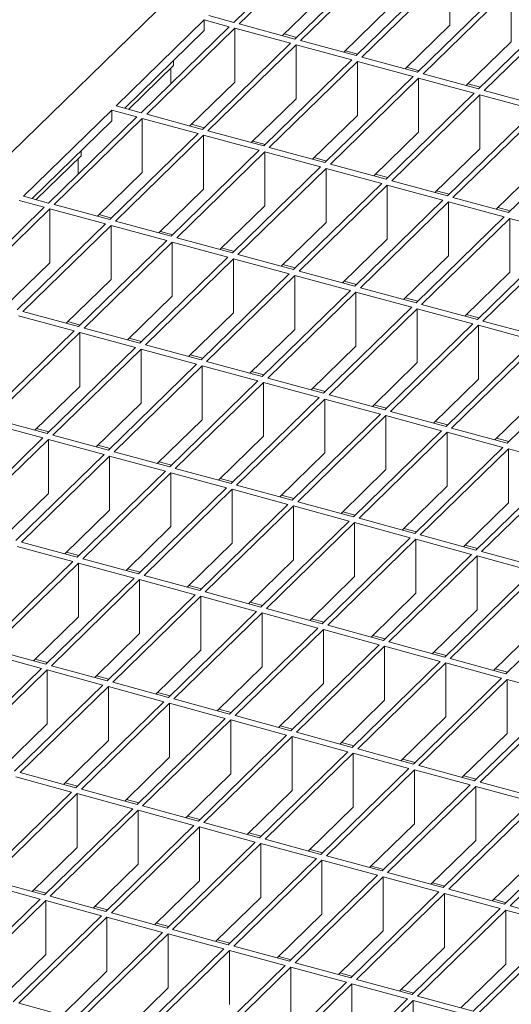
# Model space of a CAD drawing. Units: millimetres. Extents: x 50 to 2920, y 50 to 2050.
# Drawn here: x 2319 to 2397, y 822 to 979 of the extents above; entities that cross this region are included whole.
import ezdxf

# ---------------------------------------------------------------- set-up
doc = ezdxf.new("R2010")
doc.units = ezdxf.units.MM
doc.header["$LTSCALE"] = 10

msp = doc.modelspace()

# ---------------------------------------------------------------- linework, layer by layer
at = {"color": 7, "linetype": 'Continuous', "lineweight": 15}
for p, q in [((2420.59, 1058.08), (2145.23, 789.33)), ((2367.12, 992.1), (2353.12, 978.44)), ((2368, 991.86), (2354, 978.2)), ((2376.85, 989.46), (2362.85, 975.79)), ((2377.73, 989.22), (2363.73, 975.55)), ((2386.58, 986.81), (2372.58, 973.15)), ((2387.46, 986.57), (2373.46, 972.91)), ((2387.46, 986.57), (2387.46, 978)), ((2396.31, 984.17), (2382.3, 970.51)), ((2397.19, 983.93), (2383.19, 970.27)), ((2397.19, 983.93), (2397.19, 975.36)), ((2368, 983.29), (2360.87, 976.33)), ((2406.03, 981.53), (2392.03, 967.86)), ((2406.92, 981.29), (2392.92, 967.62)), ((2353.12, 978.44), (2349.14, 979.52)), ((2377.73, 980.65), (2370.6, 973.69)), ((2348.44, 978.84), (2334.44, 965.17)), ((2352.42, 977.75), (2338.42, 964.09)), ((2352.42, 977.75), (2348.44, 978.84)), ((2348.44, 977.12), (2348.44, 978.84)), ((2362.85, 975.79), (2354, 978.2)), ((2387.46, 978), (2380.33, 971.04)), ((2348.44, 977.12), (2335.81, 964.8)), ((2353.3, 977.51), (2339.3, 963.85)), ((2362.15, 975.11), (2353.3, 977.51)), ((2353.3, 977.51), (2353.3, 968.94)), ((2363.11, 976.05), (2361.13, 976.59)), ((2362.15, 975.11), (2348.15, 961.44)), ((2363.03, 974.87), (2349.03, 961.2)), ((2371.88, 972.47), (2363.03, 974.87)), ((2363.03, 974.87), (2363.03, 966.3)), ((2372.58, 973.15), (2363.73, 975.55)), ((2397.19, 975.36), (2390.06, 968.4)), ((2372.84, 973.41), (2370.86, 973.94)), ((2382.3, 970.51), (2373.46, 972.91)), ((2343.57, 971.59), (2336.44, 964.63)), ((2343.57, 972.37), (2343.57, 971.59)), ((2371.88, 972.47), (2357.88, 958.8)), ((2372.76, 972.23), (2358.76, 958.56)), ((2381.6, 969.82), (2372.76, 972.23)), ((2372.76, 972.23), (2372.76, 963.65)), ((2343.13, 968.69), (2343.13, 971.15)), ((2381.6, 969.82), (2367.6, 956.16)), ((2382.57, 970.76), (2380.59, 971.3)), ((2392.03, 967.86), (2383.19, 970.27)), ((2353.3, 968.94), (2346.17, 961.98)), ((2382.49, 969.58), (2368.49, 955.92)), ((2391.33, 967.18), (2382.49, 969.58)), ((2382.49, 969.58), (2382.49, 961.01)), ((2392.3, 968.12), (2390.32, 968.65)), ((2391.33, 967.18), (2377.33, 953.51)), ((2392.22, 966.94), (2378.22, 953.27)), ((2401.06, 964.53), (2392.22, 966.94)), ((2392.22, 966.94), (2392.22, 958.37)), ((2401.76, 965.22), (2392.92, 967.62)), ((2338.42, 964.09), (2334.44, 965.17)), ((2363.03, 966.3), (2355.9, 959.34)), ((2333.74, 964.49), (2319.74, 950.82)), ((2337.72, 963.41), (2333.74, 964.49)), ((2333.74, 962.77), (2333.74, 964.49)), ((2348.15, 961.44), (2339.3, 963.85)), ((2372.76, 963.65), (2365.63, 956.69)), ((2401.06, 964.53), (2387.06, 950.87)), ((2401.95, 964.29), (2387.95, 950.63)), ((2333.74, 962.77), (2321.11, 950.45)), ((2337.72, 963.41), (2323.72, 949.74)), ((2338.6, 963.17), (2324.6, 949.5)), ((2347.45, 960.76), (2338.6, 963.17)), ((2338.6, 963.17), (2338.6, 954.59)), ((2348.41, 961.7), (2346.43, 962.24)), ((2347.45, 960.76), (2333.45, 947.1)), ((2348.33, 960.52), (2334.33, 946.86)), ((2357.18, 958.12), (2348.33, 960.52)), ((2348.33, 960.52), (2348.33, 951.95)), ((2357.88, 958.8), (2349.03, 961.2)), ((2382.49, 961.01), (2375.36, 954.05)), ((2410.79, 961.89), (2396.79, 948.22)), ((2358.14, 959.06), (2356.16, 959.59)), ((2328.87, 958.03), (2328.87, 957.24)), ((2357.18, 958.12), (2343.17, 944.45)), ((2358.06, 957.88), (2344.06, 944.21)), ((2366.9, 955.47), (2358.06, 957.88)), ((2358.06, 957.88), (2358.06, 949.31)), ((2367.6, 956.16), (2358.76, 958.56)), ((2392.22, 958.37), (2385.09, 951.41)), ((2328.87, 957.24), (2321.74, 950.28)), ((2328.43, 954.34), (2328.43, 956.81)), ((2367.87, 956.41), (2365.89, 956.95)), ((2377.33, 953.51), (2368.49, 955.92)), ((2401.95, 955.72), (2394.81, 948.76)), ((2338.6, 954.59), (2331.47, 947.63)), ((2366.9, 955.47), (2352.9, 941.81)), ((2367.79, 955.23), (2353.79, 941.57)), ((2376.63, 952.83), (2367.79, 955.23)), ((2367.79, 955.23), (2367.79, 946.66)), ((2377.59, 953.77), (2375.62, 954.31)), ((2376.63, 952.83), (2362.63, 939.16)), ((2377.52, 952.59), (2363.52, 938.92)), ((2386.36, 950.19), (2377.52, 952.59)), ((2377.52, 952.59), (2377.52, 944.02)), ((2387.06, 950.87), (2378.22, 953.27)), ((2348.33, 951.95), (2341.2, 944.99)), ((2387.32, 951.12), (2385.35, 951.66)), ((2323.02, 949.06), (2319.04, 950.14)), ((2323.72, 949.74), (2319.74, 950.82)), ((2333.45, 947.1), (2324.6, 949.5)), ((2386.36, 950.19), (2372.36, 936.52)), ((2387.25, 949.95), (2373.24, 936.28)), ((2396.09, 947.54), (2387.25, 949.95)), ((2387.25, 949.95), (2387.25, 941.37)), ((2396.79, 948.22), (2387.95, 950.63)), ((2323.02, 949.06), (2309.02, 935.39)), ((2323.9, 948.82), (2309.9, 935.15)), ((2332.75, 946.41), (2323.9, 948.82)), ((2323.9, 948.82), (2323.9, 940.25)), ((2333.71, 947.35), (2331.73, 947.89)), ((2358.06, 949.31), (2350.93, 942.35)), ((2397.05, 948.48), (2395.08, 949.02)), ((2332.75, 946.41), (2318.74, 932.75)), ((2343.17, 944.45), (2334.33, 946.86)), ((2367.79, 946.66), (2360.66, 939.7)), ((2396.09, 947.54), (2382.09, 933.88)), ((2396.97, 947.3), (2382.97, 933.64)), ((2405.82, 944.9), (2396.97, 947.3)), ((2396.97, 947.3), (2396.97, 938.73)), ((2333.63, 946.17), (2319.63, 932.51)), ((2342.47, 943.77), (2333.63, 946.17)), ((2333.63, 946.17), (2333.63, 937.6)), ((2343.44, 944.71), (2341.46, 945.24)), ((2405.82, 944.9), (2391.82, 931.23)), ((2342.47, 943.77), (2328.47, 930.1)), ((2343.36, 943.53), (2329.36, 929.86)), ((2352.2, 941.13), (2343.36, 943.53)), ((2343.36, 943.53), (2343.36, 934.96)), ((2352.9, 941.81), (2344.06, 944.21)), ((2377.52, 944.02), (2370.39, 937.06)), ((2406.7, 944.66), (2392.7, 930.99)), ((2353.17, 942.06), (2351.19, 942.6)), ((2323.9, 940.25), (2316.77, 933.28)), ((2352.2, 941.13), (2338.2, 927.46)), ((2353.09, 940.88), (2339.09, 927.22)), ((2361.93, 938.48), (2353.09, 940.88)), ((2353.09, 940.88), (2353.09, 932.31)), ((2362.63, 939.16), (2353.79, 941.57)), ((2387.25, 941.37), (2380.11, 934.41)), ((2361.93, 938.48), (2347.93, 924.82)), ((2362.89, 939.42), (2360.92, 939.96)), ((2372.36, 936.52), (2363.52, 938.92)), ((2396.97, 938.73), (2389.84, 931.77)), ((2333.63, 937.6), (2326.5, 930.64)), ((2362.82, 938.24), (2348.82, 924.58)), ((2371.66, 935.84), (2362.82, 938.24)), ((2362.82, 938.24), (2362.82, 929.67)), ((2372.62, 936.78), (2370.65, 937.31)), ((2371.66, 935.84), (2357.66, 922.17)), ((2372.54, 935.6), (2358.54, 921.93)), ((2381.39, 933.19), (2372.54, 935.6)), ((2372.54, 935.6), (2372.54, 927.02)), ((2382.09, 933.88), (2373.24, 936.28)), ((2343.36, 934.96), (2336.23, 928)), ((2382.35, 934.13), (2380.38, 934.67)), ((2328.47, 930.1), (2319.63, 932.51)), ((2353.09, 932.31), (2345.96, 925.35)), ((2381.39, 933.19), (2367.39, 919.53)), ((2382.27, 932.95), (2368.27, 919.29)), ((2391.12, 930.55), (2382.27, 932.95)), ((2382.27, 932.95), (2382.27, 924.38)), ((2391.82, 931.23), (2382.97, 933.64)), ((2327.77, 929.42), (2318.93, 931.82)), ((2328.74, 930.36), (2326.76, 930.9)), ((2392.08, 931.49), (2390.1, 932.02)), ((2401.55, 928.59), (2392.7, 930.99)), ((2327.77, 929.42), (2313.77, 915.76)), ((2328.66, 929.18), (2314.66, 915.51)), ((2337.5, 926.78), (2328.66, 929.18)), ((2328.66, 929.18), (2328.66, 920.61)), ((2338.2, 927.46), (2329.36, 929.86)), ((2362.82, 929.67), (2355.68, 922.71)), ((2391.12, 930.55), (2377.12, 916.88)), ((2392, 930.31), (2378, 916.64)), ((2400.85, 927.9), (2392, 930.31)), ((2392, 930.31), (2392, 921.74)), ((2338.46, 927.72), (2336.49, 928.25)), ((2400.85, 927.9), (2386.85, 914.24)), ((2401.73, 927.66), (2387.73, 914)), ((2337.5, 926.78), (2323.5, 913.11)), ((2338.39, 926.54), (2324.39, 912.87)), ((2347.23, 924.13), (2338.39, 926.54)), ((2338.39, 926.54), (2338.39, 917.96)), ((2347.93, 924.82), (2339.09, 927.22)), ((2372.54, 927.02), (2365.41, 920.06)), ((2348.19, 925.07), (2346.22, 925.61)), ((2357.66, 922.17), (2348.82, 924.58)), ((2410.57, 925.26), (2396.57, 911.6)), ((2347.23, 924.13), (2333.23, 910.47)), ((2348.12, 923.89), (2334.11, 910.23)), ((2356.96, 921.49), (2348.12, 923.89)), ((2348.12, 923.89), (2348.12, 915.32)), ((2357.92, 922.43), (2355.95, 922.96)), ((2382.27, 924.38), (2375.14, 917.42)), ((2356.96, 921.49), (2342.96, 907.82)), ((2367.39, 919.53), (2358.54, 921.93)), ((2392, 921.74), (2384.87, 914.78)), ((2328.66, 920.61), (2321.53, 913.65)), ((2357.84, 921.25), (2343.84, 907.58)), ((2366.69, 918.84), (2357.84, 921.25)), ((2357.84, 921.25), (2357.84, 912.68)), ((2367.65, 919.78), (2365.68, 920.32)), ((2366.69, 918.84), (2352.69, 905.18)), ((2367.57, 918.6), (2353.57, 904.94)), ((2376.42, 916.2), (2367.57, 918.6)), ((2367.57, 918.6), (2367.57, 910.03)), ((2377.12, 916.88), (2368.27, 919.29)), ((2401.73, 919.09), (2394.6, 912.13)), ((2338.39, 917.96), (2331.25, 911)), ((2377.38, 917.14), (2375.4, 917.68)), ((2386.85, 914.24), (2378, 916.64)), ((2323.5, 913.11), (2314.66, 915.51)), ((2348.12, 915.32), (2340.98, 908.36)), ((2376.42, 916.2), (2362.42, 902.54)), ((2377.3, 915.96), (2363.3, 902.29)), ((2386.14, 913.56), (2377.3, 915.96)), ((2377.3, 915.96), (2377.3, 907.39)), ((2387.11, 914.5), (2385.13, 915.03)), ((2322.8, 912.43), (2313.96, 914.83)), ((2323.76, 913.37), (2321.79, 913.9)), ((2386.14, 913.56), (2372.14, 899.89)), ((2396.57, 911.6), (2387.73, 914)), ((2322.8, 912.43), (2308.8, 898.76)), ((2323.69, 912.19), (2309.68, 898.52)), ((2332.53, 909.78), (2323.69, 912.19)), ((2323.69, 903.62), (2323.69, 912.19)), ((2333.23, 910.47), (2324.39, 912.87)), ((2357.84, 912.68), (2350.71, 905.72)), ((2387.03, 913.32), (2373.03, 899.65)), ((2395.87, 910.91), (2387.03, 913.32)), ((2387.03, 913.32), (2387.03, 904.74)), ((2396.84, 911.85), (2394.86, 912.39)), ((2333.49, 910.72), (2331.52, 911.26)), ((2395.87, 910.91), (2381.87, 897.25)), ((2396.76, 910.67), (2382.76, 897.01)), ((2405.6, 908.27), (2396.76, 910.67)), ((2396.76, 910.67), (2396.76, 902.1)), ((2332.53, 909.78), (2318.53, 896.12)), ((2333.41, 909.54), (2319.41, 895.88)), ((2342.26, 907.14), (2333.41, 909.54)), ((2333.41, 900.97), (2333.41, 909.54)), ((2342.96, 907.82), (2334.11, 910.23)), ((2367.57, 910.03), (2360.44, 903.07)), ((2343.22, 908.08), (2341.25, 908.62)), ((2352.69, 905.18), (2343.84, 907.58)), ((2377.3, 907.39), (2370.17, 900.43)), ((2405.6, 908.27), (2391.6, 894.6)), ((2406.49, 908.03), (2392.49, 894.36)), ((2342.26, 907.14), (2328.26, 893.47)), ((2343.14, 906.9), (2329.14, 893.23)), ((2351.99, 904.5), (2343.14, 906.9)), ((2343.14, 898.33), (2343.14, 906.9)), ((2352.95, 905.44), (2350.97, 905.97)), ((2351.99, 904.5), (2337.99, 890.83)), ((2352.87, 904.26), (2338.87, 890.59)), ((2361.72, 901.85), (2352.87, 904.26)), ((2352.87, 895.68), (2352.87, 904.26)), ((2362.42, 902.54), (2353.57, 904.94)), ((2387.03, 904.74), (2379.9, 897.78)), ((2323.69, 903.62), (2316.55, 896.66)), ((2362.68, 902.79), (2360.7, 903.33)), ((2333.41, 900.97), (2326.28, 894.01)), ((2361.72, 901.85), (2347.71, 888.19)), ((2362.6, 901.61), (2348.6, 887.95)), ((2371.44, 899.21), (2362.6, 901.61)), ((2362.6, 893.04), (2362.6, 901.61)), ((2372.14, 899.89), (2363.3, 902.29)), ((2396.76, 902.1), (2389.63, 895.14)), ((2372.41, 900.15), (2370.43, 900.68)), ((2381.87, 897.25), (2373.03, 899.65)), ((2343.14, 898.33), (2336.01, 891.37)), ((2371.44, 899.21), (2357.44, 885.54)), ((2372.33, 898.97), (2358.33, 885.3)), ((2381.17, 896.56), (2372.33, 898.97)), ((2372.33, 890.4), (2372.33, 898.97)), ((2382.13, 897.5), (2380.16, 898.04)), ((2381.17, 896.56), (2367.17, 882.9)), ((2382.06, 896.32), (2368.06, 882.66)), ((2390.9, 893.92), (2382.06, 896.32)), ((2382.06, 887.75), (2382.06, 896.32)), ((2391.6, 894.6), (2382.76, 897.01)), ((2327.56, 892.79), (2318.71, 895.2)), ((2328.26, 893.47), (2319.41, 895.88)), ((2352.87, 895.68), (2345.74, 888.72)), ((2391.86, 894.86), (2389.89, 895.4)), ((2328.52, 893.73), (2326.54, 894.27)), ((2337.99, 890.83), (2329.14, 893.23)), ((2390.9, 893.92), (2376.9, 880.25)), ((2391.79, 893.68), (2377.78, 880.01)), ((2400.63, 891.28), (2391.79, 893.68)), ((2391.79, 885.11), (2391.79, 893.68)), ((2401.33, 891.96), (2392.49, 894.36)), ((2327.56, 892.79), (2313.56, 879.13)), ((2328.44, 892.55), (2314.44, 878.89)), ((2337.29, 890.15), (2328.44, 892.55)), ((2328.44, 883.98), (2328.44, 892.55)), ((2338.25, 891.09), (2336.27, 891.62)), ((2362.6, 893.04), (2355.47, 886.08)), ((2337.29, 890.15), (2323.29, 876.48)), ((2347.71, 888.19), (2338.87, 890.59)), ((2372.33, 890.4), (2365.2, 883.44)), ((2400.63, 891.28), (2386.63, 877.61)), ((2401.51, 891.04), (2387.51, 877.37)), ((2338.17, 889.91), (2324.17, 876.24)), ((2347.01, 887.5), (2338.17, 889.91)), ((2338.17, 881.34), (2338.17, 889.91)), ((2347.98, 888.44), (2346, 888.98)), ((2410.36, 888.63), (2396.36, 874.97)), ((2347.01, 887.5), (2333.01, 873.84)), ((2347.9, 887.26), (2333.9, 873.6)), ((2356.74, 884.86), (2347.9, 887.26)), ((2347.9, 878.69), (2347.9, 887.26)), ((2357.44, 885.54), (2348.6, 887.95)), ((2382.06, 887.75), (2374.93, 880.79)), ((2357.71, 885.8), (2355.73, 886.34)), ((2367.17, 882.9), (2358.33, 885.3)), ((2328.44, 883.98), (2321.31, 877.02)), ((2356.74, 884.86), (2342.74, 871.19)), ((2357.63, 884.62), (2343.63, 870.95)), ((2366.47, 882.22), (2357.63, 884.62)), ((2357.63, 876.05), (2357.63, 884.62)), ((2391.79, 885.11), (2384.65, 878.15)), ((2366.47, 882.22), (2352.47, 868.55)), ((2367.43, 883.15), (2365.46, 883.69)), ((2376.9, 880.25), (2368.06, 882.66)), ((2401.51, 882.46), (2394.38, 875.5)), ((2338.17, 881.34), (2331.04, 874.37)), ((2367.36, 881.97), (2353.36, 868.31)), ((2376.2, 879.57), (2367.36, 881.97)), ((2367.36, 873.4), (2367.36, 881.97)), ((2377.16, 880.51), (2375.19, 881.05)), ((2376.2, 879.57), (2362.2, 865.91)), ((2377.08, 879.33), (2363.08, 865.67)), ((2385.93, 876.93), (2377.08, 879.33)), ((2377.08, 870.76), (2377.08, 879.33)), ((2386.63, 877.61), (2377.78, 880.01)), ((2322.59, 875.8), (2313.74, 878.2)), ((2323.29, 876.48), (2314.44, 878.89)), ((2347.9, 878.69), (2340.77, 871.73)), ((2386.89, 877.87), (2384.92, 878.4)), ((2323.55, 876.74), (2321.57, 877.27)), ((2333.01, 873.84), (2324.17, 876.24)), ((2357.63, 876.05), (2350.5, 869.09)), ((2385.93, 876.93), (2371.93, 863.26)), ((2386.81, 876.69), (2372.81, 863.02)), ((2395.66, 874.28), (2386.81, 876.69)), ((2386.81, 868.12), (2386.81, 876.69)), ((2396.36, 874.97), (2387.51, 877.37)), ((2322.59, 875.8), (2308.58, 862.13)), ((2323.47, 875.56), (2309.47, 861.89)), ((2332.31, 873.15), (2323.47, 875.56)), ((2323.47, 866.99), (2323.47, 875.56)), ((2333.28, 874.09), (2331.3, 874.63)), ((2396.62, 875.22), (2394.64, 875.76)), ((2332.31, 873.15), (2318.31, 859.49)), ((2333.2, 872.91), (2319.2, 859.25)), ((2342.04, 870.51), (2333.2, 872.91)), ((2333.2, 864.34), (2333.2, 872.91)), ((2342.74, 871.19), (2333.9, 873.6)), ((2367.36, 873.4), (2360.22, 866.44)), ((2395.66, 874.28), (2381.66, 860.62)), ((2396.54, 874.04), (2382.54, 860.38)), ((2405.39, 871.64), (2396.54, 874.04)), ((2396.54, 865.47), (2396.54, 874.04)), ((2343, 871.45), (2341.03, 871.99)), ((2405.39, 871.64), (2391.39, 857.97)), ((2406.27, 871.4), (2392.27, 857.73)), ((2342.04, 870.51), (2328.04, 856.85)), ((2342.93, 870.27), (2328.93, 856.61)), ((2351.77, 867.87), (2342.93, 870.27)), ((2342.93, 861.7), (2342.93, 870.27)), ((2352.47, 868.55), (2343.63, 870.95)), ((2377.08, 870.76), (2369.95, 863.8)), ((2352.73, 868.81), (2350.76, 869.34)), ((2362.2, 865.91), (2353.36, 868.31)), ((2386.81, 868.12), (2379.68, 861.15)), ((2323.47, 866.99), (2316.34, 860.03)), ((2351.77, 867.87), (2337.77, 854.2)), ((2352.66, 867.63), (2338.65, 853.96)), ((2361.5, 865.22), (2352.66, 867.63)), ((2352.66, 859.05), (2352.66, 867.63)), ((2362.46, 866.16), (2360.49, 866.7)), ((2361.5, 865.22), (2347.5, 851.56)), ((2362.38, 864.98), (2348.38, 851.32)), ((2371.23, 862.58), (2362.38, 864.98)), ((2362.38, 856.41), (2362.38, 864.98)), ((2371.93, 863.26), (2363.08, 865.67)), ((2396.54, 865.47), (2389.41, 858.51)), ((2333.2, 864.34), (2326.07, 857.38)), ((2372.19, 863.52), (2370.22, 864.05)), ((2371.23, 862.58), (2357.23, 848.91)), ((2372.11, 862.34), (2358.11, 848.67)), ((2380.96, 859.93), (2372.11, 862.34)), ((2372.11, 853.77), (2372.11, 862.34)), ((2381.66, 860.62), (2372.81, 863.02)), ((2342.93, 861.7), (2335.8, 854.74)), ((2381.92, 860.87), (2379.94, 861.41)), ((2391.39, 857.97), (2382.54, 860.38)), ((2328.04, 856.85), (2319.2, 859.25)), ((2352.66, 859.05), (2345.52, 852.09)), ((2380.96, 859.93), (2366.96, 846.27)), ((2381.84, 859.69), (2367.84, 846.03)), ((2390.69, 857.29), (2381.84, 859.69)), ((2381.84, 851.12), (2381.84, 859.69)), ((2391.65, 858.23), (2389.67, 858.77)), ((2327.34, 856.16), (2318.5, 858.57)), ((2328.3, 857.1), (2326.33, 857.64)), ((2390.69, 857.29), (2376.68, 843.63)), ((2401.11, 855.33), (2392.27, 857.73)), ((2327.34, 856.16), (2313.34, 842.5)), ((2328.23, 855.92), (2314.22, 842.26)), ((2337.07, 853.52), (2328.23, 855.92)), ((2328.23, 847.35), (2328.23, 855.92)), ((2337.77, 854.2), (2328.93, 856.61)), ((2362.38, 856.41), (2355.25, 849.45)), ((2391.57, 857.05), (2377.57, 843.39)), ((2400.41, 854.65), (2391.57, 857.05)), ((2391.57, 857.05), (2391.57, 848.48)), ((2338.03, 854.46), (2336.06, 854.99)), ((2400.41, 854.65), (2386.41, 840.98)), ((2401.3, 854.41), (2387.3, 840.74)), ((2337.07, 853.52), (2323.07, 839.85)), ((2337.95, 853.28), (2323.95, 839.61)), ((2346.8, 850.87), (2337.95, 853.28)), ((2337.95, 844.71), (2337.95, 853.28)), ((2347.5, 851.56), (2338.65, 853.96)), ((2372.11, 853.77), (2364.98, 846.81)), ((2347.76, 851.81), (2345.79, 852.35)), ((2357.23, 848.91), (2348.38, 851.32)), ((2381.84, 851.12), (2374.71, 844.16)), ((2410.14, 852), (2396.14, 838.34)), ((2411.03, 851.76), (2397.03, 838.1)), ((2346.8, 850.87), (2332.8, 837.21)), ((2347.68, 850.63), (2333.68, 836.97)), ((2356.53, 848.23), (2347.68, 850.63)), ((2347.68, 842.06), (2347.68, 850.63)), ((2357.49, 849.17), (2355.51, 849.71)), ((2356.53, 848.23), (2342.53, 834.56)), ((2357.41, 847.99), (2343.41, 834.32)), ((2366.26, 845.59), (2357.41, 847.99)), ((2357.41, 839.42), (2357.41, 847.99)), ((2366.96, 846.27), (2358.11, 848.67)), ((2391.57, 848.48), (2384.44, 841.52)), ((2328.23, 847.35), (2321.09, 840.39)), ((2367.22, 846.53), (2365.24, 847.06)), ((2337.95, 844.71), (2330.82, 837.75)), ((2366.26, 845.59), (2352.25, 831.92)), ((2367.14, 845.35), (2353.14, 831.68)), ((2375.98, 842.94), (2367.14, 845.35)), ((2367.14, 836.77), (2367.14, 845.35)), ((2376.68, 843.63), (2367.84, 846.03)), ((2401.3, 845.83), (2394.17, 838.87)), ((2376.95, 843.88), (2374.97, 844.42)), ((2386.41, 840.98), (2377.57, 843.39)), ((2322.37, 839.17), (2313.52, 841.57)), ((2323.07, 839.85), (2314.22, 842.26)), ((2347.68, 842.06), (2340.55, 835.1)), ((2375.98, 842.94), (2361.98, 829.28)), ((2376.87, 842.7), (2362.87, 829.04)), ((2385.71, 840.3), (2376.87, 842.7)), ((2376.87, 842.7), (2376.87, 834.13)), ((2386.68, 841.24), (2384.7, 841.77)), ((2323.33, 840.11), (2321.36, 840.65)), ((2385.71, 840.3), (2371.71, 826.63)), ((2386.6, 840.06), (2372.6, 826.39)), ((2395.44, 837.65), (2386.6, 840.06)), ((2386.6, 840.06), (2386.6, 831.49)), ((2396.14, 838.34), (2387.3, 840.74)), ((2322.37, 839.17), (2308.37, 825.5)), ((2323.25, 838.93), (2309.25, 825.26)), ((2332.1, 836.53), (2323.25, 838.93)), ((2323.25, 830.36), (2323.25, 838.93)), ((2332.8, 837.21), (2323.95, 839.61)), ((2357.41, 839.42), (2350.28, 832.46)), ((2396.4, 838.59), (2394.43, 839.13)), ((2333.06, 837.46), (2331.09, 838)), ((2342.53, 834.56), (2333.68, 836.97)), ((2395.44, 837.65), (2381.44, 823.99)), ((2396.33, 837.41), (2382.33, 823.75)), ((2405.17, 835.01), (2396.33, 837.41)), ((2396.33, 837.41), (2396.33, 828.84)), ((2405.87, 835.69), (2397.03, 838.1)), ((2332.1, 836.53), (2318.1, 822.86)), ((2332.98, 836.29), (2318.98, 822.62)), ((2341.83, 833.88), (2332.98, 836.29)), ((2332.98, 827.71), (2332.98, 836.29)), ((2342.79, 834.82), (2340.81, 835.36)), ((2367.14, 836.77), (2360.01, 829.81)), ((2341.83, 833.88), (2327.83, 820.22)), ((2352.25, 831.92), (2343.41, 834.32)), ((2376.87, 834.13), (2369.74, 827.17)), ((2405.17, 835.01), (2391.17, 821.34)), ((2406.05, 834.77), (2392.05, 821.1)), ((2342.71, 833.64), (2328.71, 819.98)), ((2351.55, 831.24), (2342.71, 833.64)), ((2342.71, 825.07), (2342.71, 833.64)), ((2352.52, 832.18), (2350.54, 832.71)), ((2351.55, 831.24), (2337.55, 817.57)), ((2352.44, 831), (2338.44, 817.33)), ((2361.28, 828.59), (2352.44, 831)), ((2352.44, 822.43), (2352.44, 831)), ((2361.98, 829.28), (2353.14, 831.68)), ((2386.6, 831.49), (2379.47, 824.53)), ((2323.25, 830.36), (2316.12, 823.4)), ((2362.25, 829.53), (2360.27, 830.07)), ((2371.71, 826.63), (2362.87, 829.04)), ((2332.98, 827.71), (2325.85, 820.75)), ((2361.28, 828.59), (2347.28, 814.93)), ((2362.17, 828.35), (2348.17, 814.69)), ((2371.01, 825.95), (2362.17, 828.35)), ((2362.17, 828.35), (2362.17, 819.78)), ((2396.33, 828.84), (2389.19, 821.88)), ((2371.01, 825.95), (2357.01, 812.28)), ((2371.97, 826.89), (2370, 827.43)), ((2381.44, 823.99), (2372.6, 826.39)), ((2342.71, 825.07), (2335.58, 818.11)), ((2371.9, 825.71), (2357.9, 812.04)), ((2380.74, 823.31), (2371.9, 825.71)), ((2371.9, 825.71), (2371.9, 817.14)), ((2381.7, 824.24), (2379.73, 824.78)), ((2380.74, 823.31), (2366.74, 809.64)), ((2381.63, 823.07), (2367.62, 809.4)), ((2390.47, 820.66), (2381.63, 823.07)), ((2381.63, 823.07), (2381.63, 814.49)), ((2391.17, 821.34), (2382.33, 823.75)), ((2327.83, 820.22), (2318.98, 822.62))]:
    msp.add_line(p, q, dxfattribs=at)

doc.saveas('drawing.dxf')
